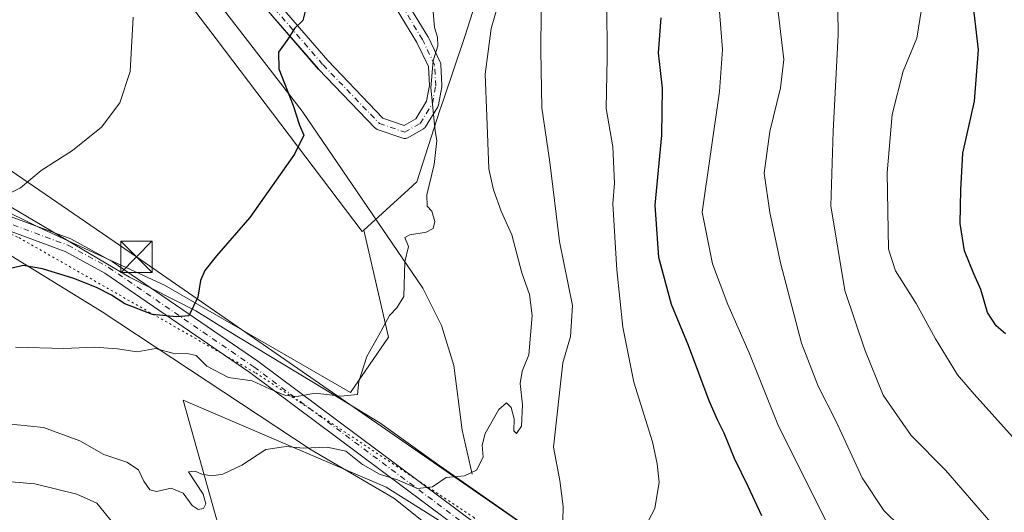
# Model space of a CAD drawing. Units: metres. Extents: x 617563 to 621012, y 4736367 to 4738746.
# Drawn here: x 620559 to 620795, y 4736871 to 4736989 of the extents above; entities that cross this region are included whole.
import ezdxf

# ---------------------------------------------------------------- set-up
doc = ezdxf.new("R2010")
doc.units = ezdxf.units.M
doc.header["$MEASUREMENT"] = 0
doc.linetypes.add('DGN Style 4', pattern=[2.638475, 1.318413, -0.659207, 0.001648, -0.659207])
doc.linetypes.add('DGN Style 5', pattern=[1.153612, 0.494405, -0.659207])
for name, color, linetype, lineweight in [('Arbolado forestal CxS', 92, 'Continuous', 0), ('Cima', 7, 'Continuous', 0), ('Corriente natural lineal', 142, 'Continuous', 13), ('Cultivos herbáceos CxS', 92, 'Continuous', 0), ('Curva de nivel maestra', 30, 'Continuous', 30), ('Curva de nivel normal', 30, 'Continuous', 0), ('Pista no pavimentada Cxs', 111, 'Continuous', 0), ('Pista no pavimentada eje', 91, 'DGN Style 4', 0), ('Pista pavimentada Cxs', 135, 'Continuous', 0), ('Pista pavimentada eje', 135, 'DGN Style 4', 0), ('Tendido', 6, 'Continuous', 0), ('Torre de tendido puntual', 7, 'Continuous', 0), ('Vegetación y arbolados urbanos CxS', 151, 'Continuous', 0), ('Vía pecuaria CxS', 92, 'Continuous', 13), ('Vía pecuaria eje', 92, 'DGN Style 5', 0)]:
    doc.layers.add(name, color=color, linetype=linetype, lineweight=lineweight)

# ---------------------------------------------------------------- blocks, each defined once
blk = doc.blocks.new('*U8')
at = {"layer": 'Cultivos herbáceos CxS', "color": 92, "linetype": 'Continuous', "lineweight": 0}
blk.add_polyline3d([(620606.1279, 4736984.2701, 597.6055), (620641.1663, 4736938.1207, 602.9375), (620641.5479, 4736938.4677, 603.015), (620647.4943, 4736912.7927, 605.7179), (620638.3535, 4736899.5715, 604.9957), (620593.8063, 4736925.3099, 599.2526), (620563.6133, 4736939.1703, 595.975), (620512.6315, 4736964.4139, 590.9485), (620493.4837, 4736965.9609, 589.1491), (620495.2507, 4736966.6163, 589.2434), (620503.8179, 4736969.7753, 589.6871), (620504.1555, 4736969.9239, 589.7035), (620553.9955, 4736995.6339, 591.8767), (620554.1201, 4736995.7021, 591.8867), (620554.2625, 4736995.7897, 591.8983), (620567.4225, 4737004.3997, 593.1), (620567.7085, 4737004.6119, 593.1304), (620568.0757, 4737004.9787, 593.1692), (620575.0269, 4737013.2403, 594.0143), (620575.3281, 4737013.6701, 594.0591), (620575.4881, 4737013.9897, 594.0801), (620578.2949, 4737020.5477, 594.5587), (620578.8949, 4737020.1391, 594.6532), (620579.5973, 4737019.2139, 594.7596)], close=True, dxfattribs=at)
blk.add_polyline3d([(620608.6531, 4736860.7551, 611.9308), (620598.2661, 4736897.7429, 607.4363), (620646.9171, 4736876.8757, 610.9706), (620663.0293, 4736866.7997, 612.225)], dxfattribs=at)
blk = doc.blocks.new('*U22')
at = {"layer": 'Pista no pavimentada Cxs', "color": 111, "linetype": 'Continuous', "lineweight": 0}
for points in [[(620631.4525, 4737022.2497, 600.9451), (620633.6023, 4737021.5085, 601.1661), (620633.8513, 4737021.3937, 601.1933), (620634.0383, 4737021.2659, 601.2138), (620634.5535, 4737020.8537, 601.2696), (620638.0341, 4737018.0687, 601.701), (620638.2191, 4737017.8837, 601.7463), (620638.3691, 4737017.6695, 601.7815), (620642.8911, 4737009.1593, 603.4719), (620648.6915, 4736998.3497, 603.3609), (620656.8899, 4736984.8611, 604.8632), (620656.9441, 4736984.7583, 604.8745), (620659.8545, 4736978.6729, 606.0465), (620659.9109, 4736978.5387, 606.0773), (620659.9785, 4736978.2863, 606.1197), (620659.9991, 4736978.1047, 606.1389), (620660.2637, 4736973.0775, 606.3363), (620660.2659, 4736972.9987, 606.3381), (620660.2417, 4736972.7303, 606.3308), (620659.4465, 4736968.4889, 605.8928), (620659.3817, 4736968.2523, 605.8601), (620659.2711, 4736968.0153, 605.8087), (620659.2521, 4736967.9831, 605.8001), (620656.3415, 4736963.2207, 604.8259), (620656.2107, 4736963.0387, 604.8011), (620656.0259, 4736962.8537, 604.7667), (620655.8087, 4736962.7021, 604.7267), (620652.1017, 4736960.5837, 604.1291), (620651.8705, 4736960.4767, 604.1026), (620651.6179, 4736960.4089, 604.0724), (620651.3575, 4736960.3861, 604.0399), (620651.0971, 4736960.4089, 604.0062), (620650.8647, 4736960.4695, 603.9749), (620644.7691, 4736962.5897, 603.1605), (620644.5221, 4736962.7037, 603.1281), (620644.3079, 4736962.8537, 603.0977), (620644.1913, 4736962.9627, 603.08), (620630.6975, 4736976.9857, 601.1573), (620630.6435, 4736977.0449, 601.1497), (620617.1425, 4736992.6637, 599.4983), (620617.0969, 4736992.7199, 599.4944), (620589.8703, 4737028.2685, 597.291), (620588.9865, 4737031.1361, 597.3214), (620590.2935, 4737031.5719, 597.506), (620590.3891, 4737031.6003, 597.5188), (620591.8675, 4737031.9859, 597.7073), (620596.4745, 4737033.1877, 598.0652), (620596.5927, 4737033.2135, 598.0736), (620596.8533, 4737033.2363, 598.0915), (620597.1137, 4737033.2135, 598.1084), (620597.1653, 4737033.2035, 598.1117), (620609.6009, 4737030.5577, 598.9378), (620609.8017, 4737030.4999, 598.9524), (620625.9477, 4737024.1481, 600.4387)], [(620619.4465, 4736994.5857, 599.5684), (620619.7679, 4736994.2139, 599.5997), (620620.4514, 4736993.4232, 599.6665), (620621.1348, 4736992.6325, 599.7337), (620621.9551, 4736991.6836, 599.823), (620632.8869, 4736979.0369, 601.1639), (620646.1039, 4736965.3017, 603.209), (620651.2057, 4736963.5271, 603.9501), (620653.9827, 4736965.1139, 604.4031), (620656.5485, 4736969.3125, 604.9231), (620657.2585, 4736973.0989, 605.1091), (620657.0191, 4736977.6483, 605.0208), (620654.2701, 4736983.3963, 604.3532), (620646.0897, 4736996.8549, 602.6302), (620643.4478, 4737001.7779, 602.8199), (620642.4575, 4737003.6232, 602.6819), (620641.9846, 4737004.5046, 602.6838), (620641.5115, 4737005.3861, 602.672), (620640.7057, 4737006.8875, 602.6205), (620640.2447, 4737007.7465, 602.5595), (620635.8907, 4737015.9421, 601.4633), (620632.3669, 4737018.7611, 601.0567), (620624.9273, 4737021.3267, 600.2593), (620624.8791, 4737021.3445, 600.2535), (620608.8551, 4737027.6491, 598.8275), (620596.8883, 4737030.1953, 598.0422), (620592.9409, 4737029.1655, 597.7597)]]:
    blk.add_polyline3d(points, close=True, dxfattribs=at)
blk = doc.blocks.new('5TTEND')
at = {"layer": 'Cima', "color": 7, "linetype": 'Continuous', "lineweight": 0}
for p, q in [((-0.375, 0.3754), (0.375, -0.3746)), ((0.372, 0.3784), (-0.372, -0.3776))]:
    blk.add_line(p, q, dxfattribs=at)
at = {"layer": 'Cima', "color": 7, "linetype": 'Continuous', "lineweight": 0, "flags": 128}
blk.add_lwpolyline([(-0.375, -0.3746), (0.375, -0.3746), (0.375, 0.3754), (-0.375, 0.3754), (-0.372, -0.3776)], dxfattribs=at)

msp = doc.modelspace()

# ---------------------------------------------------------------- linework, layer by layer
at = {"layer": 'Arbolado forestal CxS', "color": 92, "linetype": 'Continuous', "lineweight": 0}
for points in [[(620630.1, 4737133.1, 609.26), (620623.96, 4737120.95, 609.38), (620623.85, 4737119.91, 609.44), (620620.58, 4737088.29, 609.77), (620620.31, 4737085.58, 609.41), (620621.92, 4737066.68, 606.47), (620637.02, 4737026.37, 601.57), (620647.43, 4737020.25, 603.34), (620647.44, 4737020.25, 603.35), (620665.76, 4737021.28, 607.35), (620668.4, 4737009.66, 607.15), (620672.1, 4737002.27, 608.7), (620668.93, 4736994.88, 607.57), (620665.76, 4736984.85, 607.15), (620660.64, 4736969.68, 605.57), (620659.79, 4736967.16, 605.36), (620654.25, 4736950.02, 604.38), (620652.23, 4736948.18, 604.18), (620641.55, 4736938.47, 603.01)], [(620512.63, 4736964.41, 590.95), (620563.61, 4736939.17, 595.98), (620593.81, 4736925.31, 599.25), (620638.35, 4736899.57, 605), (620647.49, 4736912.79, 605.72), (620641.55, 4736938.47, 603.01), (620652.23, 4736948.18, 604.18), (620654.25, 4736950.02, 604.38), (620659.79, 4736967.16, 605.36), (620660.64, 4736969.68, 605.57), (620665.76, 4736984.85, 607.15), (620668.93, 4736994.88, 607.57)], [(620493.48, 4736965.96, 589.15), (620512.63, 4736964.41, 590.95), (620563.61, 4736939.17, 595.98), (620593.81, 4736925.31, 599.25), (620638.35, 4736899.57, 605), (620647.49, 4736912.79, 605.72), (620641.55, 4736938.47, 603.01)], [(620663.03, 4736866.8, 612.23), (620646.92, 4736876.88, 610.97), (620598.27, 4736897.74, 607.44), (620608.65, 4736860.76, 611.93)], [(620608.65, 4736860.76, 611.93), (620598.27, 4736897.74, 607.44), (620646.92, 4736876.88, 610.97), (620663.03, 4736866.8, 612.23)]]:
    msp.add_polyline3d(points, dxfattribs=at)
at = {"layer": 'Corriente natural lineal', "color": 142, "linetype": 'Continuous', "lineweight": 13}
msp.add_polyline3d([(620667.53, 4736879.98, 609.91), (620665.13, 4736890.57, 608.78), (620663.13, 4736906.06, 608.24), (620660.19, 4736915.63, 606.64), (620655.7, 4736924.59, 605.45), (620626.76, 4736966.91, 600.61), (620607.93, 4736991.31, 598.73), (620595.04, 4737006.77, 597.52), (620583.43, 4737016, 595.51), (620576.91, 4737017.92, 594.24)], dxfattribs=at)
at = {"layer": 'Cultivos herbáceos CxS', "color": 92, "linetype": 'Continuous', "lineweight": 0}
for points in [[(620578.89, 4737020.14, 594.65), (620579.6, 4737019.21, 594.76), (620606.13, 4736984.27, 597.61), (620641.17, 4736938.12, 602.94), (620641.55, 4736938.47, 603.01)], [(620493.48, 4736965.96, 589.15), (620512.63, 4736964.41, 590.95), (620563.61, 4736939.17, 595.98), (620593.81, 4736925.31, 599.25), (620638.35, 4736899.57, 605), (620647.49, 4736912.79, 605.72), (620641.55, 4736938.47, 603.01)], [(620608.65, 4736860.76, 611.93), (620598.27, 4736897.74, 607.44), (620646.92, 4736876.88, 610.97), (620663.03, 4736866.8, 612.23)]]:
    msp.add_polyline3d(points, dxfattribs=at)
at = {"layer": 'Curva de nivel maestra', "color": 30, "linetype": 'Continuous', "lineweight": 30, "flags": 128}
for points, elevation in [([(620795.3, 4736913.64), (620793.04, 4736915.53), (620790.98, 4736918.75), (620789.43, 4736924.24), (620787.7, 4736927.98), (620785.5, 4736933.5), (620784.42, 4736940.03), (620784.64, 4736948.12), (620785.11, 4736956.92), (620787.84, 4736969.32), (620788.83, 4736981.64), (620787.31, 4736994.79)], 650), ([(620627.53, 4736991.24), (620626.92, 4736988.69), (620624.92, 4736986.73), (620623.47, 4736984.4), (620621.08, 4736981.06), (620621.19, 4736977.09), (620624.65, 4736968.3), (620626.1, 4736963.6), (620627.14, 4736961.16), (620624.94, 4736956.67), (620614.24, 4736941.48), (620606.24, 4736932.33), (620603.41, 4736928.76), (620602.42, 4736926.37), (620601.76, 4736922.4), (620599.63, 4736917.93), (620596.63, 4736917.72), (620590.91, 4736918.26), (620584.26, 4736920.84), (620581.05, 4736922.88), (620577.47, 4736924.75), (620572.08, 4736926.84), (620564.51, 4736929.19), (620559.9, 4736930.01), (620552.23, 4736928.14)], 600), ([(620736.9, 4736870.07), (620733.62, 4736877.09), (620730.35, 4736883.74), (620727.89, 4736889.87), (620726.28, 4736893.01), (620724.27, 4736897.58), (620719.38, 4736910.85), (620715.31, 4736920.66), (620712.27, 4736931.9), (620711.38, 4736944.42), (620712.96, 4736961.16), (620713.14, 4736972.48), (620712.16, 4736980.94), (620712.77, 4736989.29)], 625)]:
    msp.add_lwpolyline(points, dxfattribs=dict(at, elevation=elevation))
at = {"layer": 'Curva de nivel normal', "color": 30, "linetype": 'Continuous', "lineweight": 0, "flags": 128}
for points, elevation in [([(620791.81, 4736868.43), (620780.99, 4736880.87), (620772.67, 4736889.3), (620766.03, 4736898.96), (620761.62, 4736909.76), (620756.82, 4736923.96), (620753.47, 4736944.28), (620754.01, 4736962.12), (620755.2, 4736985.2), (620755.04, 4736997.48), (620753.95, 4737007.98), (620753.61, 4737015.98), (620752.72, 4737026.42), (620752.68, 4737032.16), (620751.91, 4737038.39), (620750.91, 4737054.06), (620750.96, 4737064.29), (620750.23, 4737070.74), (620750.62, 4737079.85), (620752.98, 4737099.69), (620753.16, 4737115.85), (620755.11, 4737130.57), (620754.62, 4737144.41), (620754.93, 4737156.99)], 640), ([(620555.41, 4736892.15), (620564.82, 4736891.17), (620573.48, 4736887.97), (620579.21, 4736884.7), (620584.77, 4736882.92), (620587.55, 4736881.03), (620588.82, 4736878.3), (620590.28, 4736876.23), (620591.84, 4736875.86), (620595.38, 4736876.66), (620598.29, 4736875.44), (620600.4, 4736872.54), (620601.88, 4736871.52), (620603.11, 4736871.77), (620603.68, 4736872.87), (620603.06, 4736875.22), (620599.53, 4736880.58), (620601.16, 4736880.7), (620602.76, 4736880.04), (620605.11, 4736879.63), (620607.72, 4736880.05), (620612.34, 4736882.17), (620618.08, 4736885.89), (620622.94, 4736886.66), (620627.04, 4736886.21), (620632.77, 4736886.5), (620637.24, 4736885.55), (620641.24, 4736882.36), (620645.28, 4736880.04), (620649.63, 4736878.62), (620654.43, 4736876.57), (620658.03, 4736877), (620661.24, 4736879.23), (620665.64, 4736879.61), (620668.51, 4736880.99), (620670.14, 4736884.09), (620669.9, 4736886.92), (620670.66, 4736889.79), (620673.86, 4736895.49), (620675.77, 4736897.06), (620676.86, 4736896.01), (620677.58, 4736893.24), (620677.48, 4736890.36), (620678.16, 4736889.78), (620679.31, 4736891.52), (620679.58, 4736896.65), (620679.03, 4736901.76), (620679.48, 4736904.66), (620681.1, 4736908.58), (620681.86, 4736918.01), (620681.21, 4736923.03), (620679.38, 4736928.2), (620677, 4736937.31), (620674.47, 4736943.03), (620672.6, 4736948.07), (620671.46, 4736953.1), (620670.99, 4736965.74), (620670.62, 4736975.77), (620671.3, 4736981.22), (620672.06, 4736986.77), (620673.8, 4736992.79)], 610), ([(620558.09, 4736910.42), (620569.66, 4736910.13), (620576.99, 4736910.41), (620582.52, 4736909.99), (620587.2, 4736909.34), (620591.62, 4736910.1), (620596.32, 4736908.85), (620599.2, 4736908.89), (620601.36, 4736908.42), (620603.91, 4736905.84), (620609.14, 4736903.16), (620614.81, 4736902.35), (620618.94, 4736900.43), (620622.77, 4736898.85), (620625.56, 4736898.65), (620629.85, 4736899.44), (620636.01, 4736898.66), (620639.99, 4736899.12), (620640.32, 4736902.17), (620642.24, 4736908.22), (620645.16, 4736913.27), (620647.69, 4736917.97), (620649.42, 4736919.84), (620651.15, 4736922.54), (620651.36, 4736930.9), (620652.26, 4736934.56), (620651.4, 4736936.69), (620652.58, 4736937.31), (620656.51, 4736937.98), (620658.19, 4736938.85), (620658.52, 4736940.5), (620657.86, 4736943.02), (620656.72, 4736944.21), (620656.63, 4736946.88), (620658.37, 4736954.21), (620659.06, 4736959.94), (620658.64, 4736962.23), (620657.6, 4736972.54), (620658.18, 4736978.96), (620659.26, 4736982.55), (620659.2, 4736984.64), (620658.48, 4736986.97), (620657.99, 4736992.62)], 605), ([(620709.65, 4736868.75), (620711.31, 4736871.83), (620712.35, 4736878.08), (620711.85, 4736882.47), (620710.7, 4736887.77), (620706.27, 4736902.04), (620703.58, 4736915.25), (620702.2, 4736928.98), (620701.18, 4736944.79), (620701.64, 4736949.73), (620701.2, 4736958.4), (620699.58, 4736967.55), (620699.88, 4736979.74), (620699.8, 4736992.81)], 620), ([(620726.63, 4736992.82), (620727.53, 4736981.74), (620726.81, 4736971.62), (620722.58, 4736942.73), (620725.1, 4736930.36), (620728.77, 4736920.67), (620733.92, 4736909.05), (620740.9, 4736891.49), (620753.23, 4736867.04)], 630), ([(620555.23, 4736946.54), (620559.29, 4736948.58), (620564.25, 4736952.74), (620571.7, 4736957.55), (620578.69, 4736963.15), (620583.1, 4736968.9), (620585.56, 4736976.43), (620586.27, 4736989.49)], 595), ([(620689.13, 4736865.24), (620689.28, 4736872.28), (620688.52, 4736878.49), (620686.99, 4736886.47), (620689.22, 4736906.68), (620691.1, 4736913), (620691.52, 4736920.39), (620688.4, 4736935.73), (620686.12, 4736954.73), (620684.23, 4736967.73), (620683.98, 4736981.4), (620684.06, 4736990.89)], 615), ([(620740.83, 4736990.72), (620742.18, 4736979.32), (620741.36, 4736972.51), (620738.87, 4736962.05), (620737.51, 4736952.13), (620738.8, 4736942.7), (620741.38, 4736930.59), (620746.44, 4736911.39), (620750.42, 4736901.05), (620754.62, 4736892.78), (620760.95, 4736879.14), (620766.17, 4736871.29), (620773.95, 4736863.64)], 635), ([(620801.96, 4736883.43), (620787.76, 4736899.17), (620783.77, 4736903.8), (620778.54, 4736912.39), (620773.88, 4736920.87), (620768.98, 4736928.67), (620767.27, 4736933.9), (620766.98, 4736952.19), (620768.14, 4736966.17), (620770.78, 4736976.51), (620774.07, 4736984.4), (620775.17, 4736991.34)], 645), ([(620584.18, 4736864.94), (620577.56, 4736873.05), (620572.75, 4736875.19), (620562.69, 4736877.66), (620554.17, 4736878.44), (620549.23, 4736878.71)], 615)]:
    msp.add_lwpolyline(points, dxfattribs=dict(at, elevation=elevation))
at = {"layer": 'Pista no pavimentada Cxs', "color": 111, "linetype": 'Continuous', "lineweight": 0}
for points in [[(620621.96, 4736991.68, 599.82), (620632.89, 4736979.04, 601.16), (620646.1, 4736965.3, 603.21), (620651.21, 4736963.53, 603.95), (620653.98, 4736965.11, 604.4), (620656.55, 4736969.31, 604.92), (620657.26, 4736973.1, 605.11), (620657.02, 4736977.65, 605.02), (620654.27, 4736983.4, 604.35), (620646.09, 4736996.85, 602.63), (620643.45, 4737001.78, 602.82)], [(620648.69, 4736998.35, 603.36), (620656.89, 4736984.86, 604.86), (620656.94, 4736984.76, 604.87), (620659.85, 4736978.67, 606.05), (620659.91, 4736978.54, 606.08), (620659.98, 4736978.29, 606.12), (620660, 4736978.1, 606.14), (620660.26, 4736973.08, 606.34), (620660.27, 4736973, 606.34), (620660.24, 4736972.73, 606.33), (620659.45, 4736968.49, 605.89), (620659.38, 4736968.25, 605.86), (620659.27, 4736968.02, 605.81), (620659.25, 4736967.98, 605.8), (620656.34, 4736963.22, 604.83), (620656.21, 4736963.04, 604.8), (620656.03, 4736962.85, 604.77), (620655.81, 4736962.7, 604.73), (620652.1, 4736960.58, 604.13), (620651.87, 4736960.48, 604.1), (620651.62, 4736960.41, 604.07), (620651.36, 4736960.39, 604.04), (620651.1, 4736960.41, 604.01), (620650.86, 4736960.47, 603.97), (620644.77, 4736962.59, 603.16), (620644.52, 4736962.7, 603.13), (620644.31, 4736962.85, 603.1), (620644.19, 4736962.96, 603.08), (620630.7, 4736976.99, 601.16), (620630.64, 4736977.04, 601.15), (620617.14, 4736992.66, 599.5)]]:
    msp.add_polyline3d(points, dxfattribs=at)
at = {"layer": 'Pista no pavimentada eje', "color": 91, "linetype": 'DGN Style 4', "lineweight": 0}
msp.add_polyline3d([(620590.77, 4737030.15, 597.51), (620618.28, 4736993.64, 599.53), (620631.78, 4736978.03, 601.14), (620645.27, 4736964, 603.16), (620651.36, 4736961.89, 604), (620655.06, 4736964, 604.6), (620657.97, 4736968.77, 605.29), (620658.77, 4736973, 605.7), (620658.5, 4736978.03, 605.52), (620655.59, 4736984.11, 604.6), (620647.39, 4736997.6, 602.85), (620641.57, 4737008.45, 602.93), (620637.07, 4737016.92, 601.55), (620633.1, 4737020.09, 601.12)], dxfattribs=at)
at = {"layer": 'Pista pavimentada Cxs', "color": 135, "linetype": 'Continuous', "lineweight": 0}
for points in [[(620666.75, 4736865.2, 613.28), (620614.24, 4736904.34, 604.81), (620579.52, 4736928.11, 599.04), (620569.96, 4736933.3, 602.09), (620546.59, 4736941.93, 599.08), (620522.89, 4736952.86, 598.17), (620498.74, 4736962.71, 590.46), (620494.02, 4736964.32, 589.87), (620482.79, 4736965.2, 588.83), (620494.21, 4736969.43, 589.18), (620494.69, 4736967.62, 589.32), (620499.91, 4736965.84, 590.04), (620524.22, 4736955.93, 594.38), (620547.87, 4736945.02, 596.72), (620571.35, 4736936.35, 598.29), (620581.26, 4736930.97, 598.4), (620616.18, 4736907.06, 603.56), (620668.94, 4736867.73, 612.34)], [(620494.21, 4736969.43, 589.18), (620494.69, 4736967.62, 589.32), (620499.91, 4736965.84, 590.04), (620524.22, 4736955.93, 594.38), (620547.87, 4736945.02, 596.72), (620571.35, 4736936.35, 598.29), (620581.26, 4736930.97, 598.4), (620616.18, 4736907.06, 603.56), (620668.94, 4736867.73, 612.34), (620677.23, 4736859.43, 613.98), (620691.13, 4736839.69, 616.17), (620693.99, 4736836.74, 616.73), (620700.39, 4736833.38, 618.23), (620722.05, 4736825.92, 623.36), (620738.97, 4736822.64, 623.92), (620772.86, 4736819.66, 627.79), (620809.39, 4736818.96, 632.85), (620841.78, 4736814.58, 638.01)], [(620688.55, 4736837.55, 616.15), (620674.67, 4736857.27, 614.65), (620666.75, 4736865.2, 613.28), (620614.24, 4736904.34, 604.81), (620579.52, 4736928.11, 599.04), (620569.96, 4736933.3, 602.09), (620546.59, 4736941.93, 599.08), (620522.89, 4736952.86, 598.17), (620498.74, 4736962.71, 590.46), (620494.02, 4736964.32, 589.87), (620482.79, 4736965.2, 588.83)]]:
    msp.add_polyline3d(points, dxfattribs=at)
at = {"layer": 'Pista pavimentada eje', "color": 135, "linetype": 'DGN Style 4', "lineweight": 0}
msp.add_polyline3d([(620486.47, 4736968.96, 588.78), (620489.77, 4736967.79, 589), (620494.36, 4736965.97, 589.59), (620499.33, 4736964.28, 590.23), (620511.48, 4736959.32, 593.86), (620523.56, 4736954.4, 596.15), (620547.23, 4736943.48, 598), (620570.66, 4736934.83, 600.19), (620580.39, 4736929.54, 598.64), (620615.21, 4736905.7, 604.12), (620667.85, 4736866.47, 612.7), (620675.95, 4736858.35, 614.23), (620682.9, 4736848.48, 615.25), (620689.84, 4736838.62, 616.15), (620690.42, 4736838.02, 616.23)], dxfattribs=at)
at = {"layer": 'Tendido', "color": 6, "linetype": 'Continuous', "lineweight": 0}
msp.add_polyline3d([(620198.98, 4737199.46, 570.71), (620205.1, 4737195.34, 570.97), (620310.3, 4737122.65, 577.65), (620440.92, 4737032.32, 584.03), (620587.05, 4736932.04, 599.81), (620701, 4736853.24, 620.17), (620776.05, 4736801.26, 631.81)], dxfattribs=at)
at = {"layer": 'Vegetación y arbolados urbanos CxS', "color": 151, "linetype": 'Continuous', "lineweight": 0}
for points in [[(620630.1, 4737133.1, 609.26), (620623.96, 4737120.95, 609.38), (620623.85, 4737119.91, 609.44), (620620.58, 4737088.29, 609.77), (620620.31, 4737085.58, 609.41), (620621.92, 4737066.68, 606.47), (620637.02, 4737026.37, 601.57), (620647.43, 4737020.25, 603.34), (620647.44, 4737020.25, 603.35), (620665.76, 4737021.28, 607.35), (620668.4, 4737009.66, 607.15), (620672.1, 4737002.27, 608.7), (620668.93, 4736994.88, 607.57), (620665.76, 4736984.85, 607.15), (620660.64, 4736969.68, 605.57), (620659.79, 4736967.16, 605.36), (620654.25, 4736950.02, 604.38), (620652.23, 4736948.18, 604.18), (620641.55, 4736938.47, 603.01)], [(620578.89, 4737020.14, 594.65), (620579.6, 4737019.21, 594.76), (620606.13, 4736984.27, 597.61), (620641.17, 4736938.12, 602.94), (620641.55, 4736938.47, 603.01)], [(620668.93, 4736994.88, 607.57), (620665.76, 4736984.85, 607.15), (620660.64, 4736969.68, 605.57), (620659.79, 4736967.16, 605.36), (620654.25, 4736950.02, 604.38), (620652.23, 4736948.18, 604.18), (620641.55, 4736938.47, 603.01), (620641.17, 4736938.12, 602.94), (620606.13, 4736984.27, 597.61), (620579.6, 4737019.21, 594.76)]]:
    msp.add_polyline3d(points, dxfattribs=at)
at = {"layer": 'Vía pecuaria CxS', "color": 92, "linetype": 'Continuous', "lineweight": 13}
for points in [[(620352.02, 4736964.18, 577.03), (620371.07, 4736964.45, 578.44), (620405.91, 4736968.16, 582), (620435.51, 4736971.91, 584.24), (620445.43, 4736972.84, 585.23), (620456.71, 4736973.9, 586.67), (620470.55, 4736974.52, 588.34), (620481.28, 4736973.24, 588.45), (620490.03, 4736972.19, 588.78), (620498.34, 4736968.49, 589.57), (620506.62, 4736964.84, 590.76), (620534.23, 4736954.02, 593.68), (620557.07, 4736943.94, 595.68), (620585.42, 4736927.21, 599.28), (620601.27, 4736919.09, 600.83), (620608.51, 4736914.69, 601.92), (620629.5, 4736901.94, 605.93), (620645.41, 4736892.28, 607.44), (620658.94, 4736882.56, 610.72), (620685.29, 4736864.15, 615.57)], [(620352.02, 4736964.18, 577.03), (620371.07, 4736964.45, 578.44), (620405.91, 4736968.16, 582), (620435.51, 4736971.91, 584.24), (620445.43, 4736972.84, 585.23), (620456.71, 4736973.9, 586.67), (620470.55, 4736974.52, 588.34), (620481.28, 4736973.24, 588.45), (620490.03, 4736972.19, 588.78), (620498.34, 4736968.49, 589.57), (620506.62, 4736964.84, 590.76), (620534.23, 4736954.02, 593.68), (620557.07, 4736943.94, 595.68), (620585.42, 4736927.21, 599.28), (620601.27, 4736919.09, 600.83), (620608.51, 4736914.69, 601.92), (620629.5, 4736901.94, 605.93), (620645.41, 4736892.28, 607.44), (620658.94, 4736882.56, 610.72), (620685.29, 4736864.15, 615.57)], [(620677.36, 4736851.41, 615.11), (620648.7, 4736874.28, 612.87), (620628.89, 4736885.86, 611.83), (620578.84, 4736918.9, 614.05), (620550.06, 4736936.56, 601.01), (620513.25, 4736950.05, 600.32), (620497.12, 4736954.24, 597.81), (620481.61, 4736957.1, 594.53), (620471.26, 4736959, 590.37), (620455.06, 4736957.69, 588.37), (620451.38, 4736957.02, 587.38), (620443.87, 4736955.64, 587.89), (620412.96, 4736948.55, 589.75), (620409.85, 4736947.95, 587.62), (620405.14, 4736947.04, 584.51), (620390.54, 4736944.22, 582.62), (620384.52, 4736943.67, 582.01), (620375.29, 4736942.07, 580.88), (620367.86, 4736942.13, 579.89)], [(620677.36, 4736851.41, 615.11), (620648.7, 4736874.28, 612.87), (620628.89, 4736885.86, 611.83), (620578.84, 4736918.9, 614.05), (620550.06, 4736936.56, 601.01), (620513.25, 4736950.05, 600.32), (620497.12, 4736954.24, 597.81), (620481.61, 4736957.1, 594.53), (620471.26, 4736959, 590.37), (620455.06, 4736957.69, 588.37), (620451.38, 4736957.02, 587.38), (620443.87, 4736955.64, 587.89), (620412.96, 4736948.55, 589.75), (620409.85, 4736947.95, 587.62), (620405.14, 4736947.04, 584.51), (620390.54, 4736944.22, 582.62), (620384.52, 4736943.67, 582.01), (620375.29, 4736942.07, 580.88), (620367.86, 4736942.13, 579.89)]]:
    msp.add_polyline3d(points, dxfattribs=at)
at = {"layer": 'Vía pecuaria eje', "color": 92, "linetype": 'DGN Style 5', "lineweight": 0}
msp.add_polyline3d([(620351.89, 4736947.07, 579.56), (620388.07, 4736949.91, 582.11), (620418.21, 4736955.98, 587.22), (620446.21, 4736962.35, 587.35), (620452.16, 4736963.62, 587.22), (620478.13, 4736966.83, 588.49), (620490.56, 4736965.87, 589.32), (620501.96, 4736961.21, 591.83), (620558.9, 4736936.65, 598.17), (620615.63, 4736904.27, 604.6), (620667.79, 4736869.72, 612.03), (620682.38, 4736856.98, 615.11), (620692.88, 4736840.13, 616.36), (620703.04, 4736833.36, 618.33), (620719.13, 4736827.22, 621.5), (620744.53, 4736820.24, 625.22), (620768.29, 4736818.31, 627.46), (620775.86, 4736817.7, 628.21), (620813.32, 4736817.48, 632.8), (620842.74, 4736813.04, 637.31), (620880.21, 4736800.55, 650.26), (620945.4, 4736776, 656.56), (620986.47, 4736751.87, 665.39), (621006.19, 4736743.89, 670.05)], dxfattribs=at)

# ---------------------------------------------------------------- block references
at = {"layer": 'Cultivos herbáceos CxS', "color": 92, "linetype": 'Continuous', "lineweight": 0}
msp.add_blockref('*U8', (0, 0), dxfattribs=at)
at = {"layer": 'Pista no pavimentada Cxs', "color": 111, "linetype": 'Continuous', "lineweight": 0}
msp.add_blockref('*U22', (0, 0), dxfattribs=at)
at = {"layer": 'Torre de tendido puntual', "color": 7, "linetype": 'Continuous', "lineweight": 0, "xscale": 10, "yscale": 10, "zscale": 10}
msp.add_blockref('5TTEND', (620587.05, 4736932.04, 599.81), dxfattribs=at)

doc.saveas('drawing.dxf')
